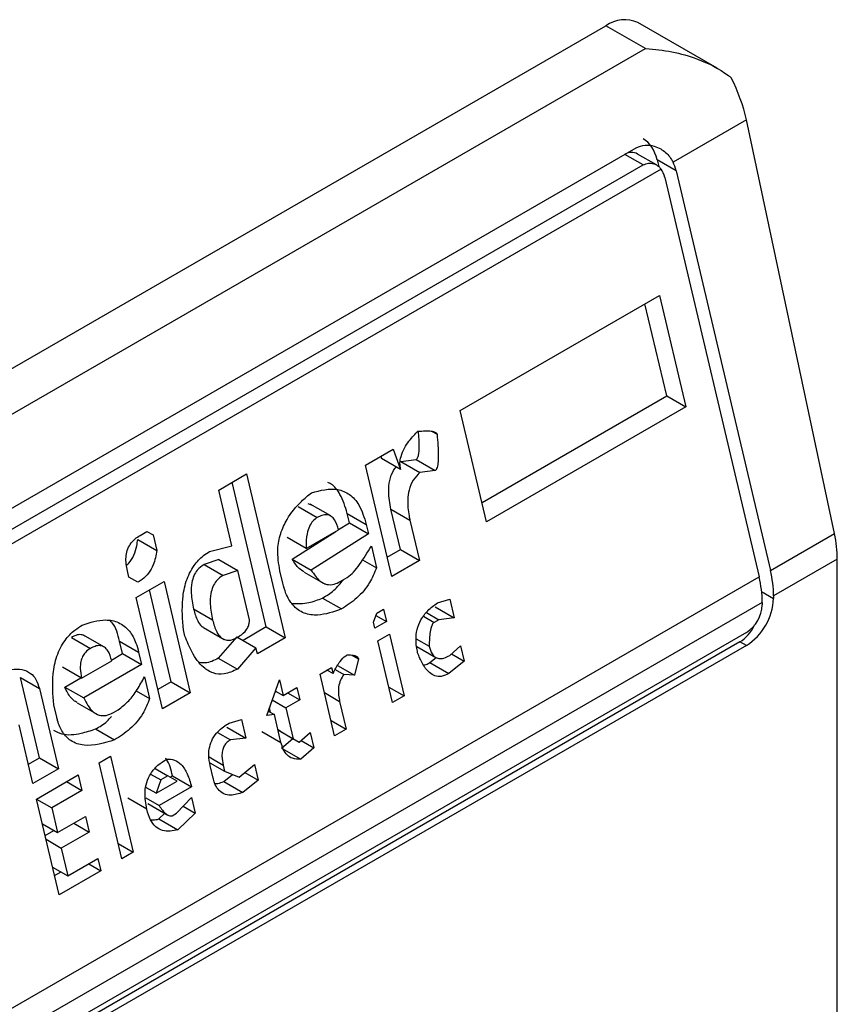
# Model space of a CAD drawing. Extents: x 0.4 to 10.6, y 0.4 to 8.1.
# Drawn here: x 4 to 4, y 6.2 to 6.2 of the extents above; entities that cross this region are included whole.
import ezdxf

# ---------------------------------------------------------------- set-up
doc = ezdxf.new("R2010")
doc.units = 0
doc.linetypes.add('SLD-SOLID', pattern=[0])
doc.layers.get('0').update_dxf_attribs({"linetype": 'CONTINUOUS'})

msp = doc.modelspace()

# ---------------------------------------------------------------- linework, layer by layer
at = {"color": 7, "linetype": 'SLD-SOLID'}
for p, q in [((4.02198535055294, 6.189907875236884), (4.020362074338045, 6.190844972649063)), ((3.996506918306574, 6.177387479934787), (4.019705959684086, 6.190780001454187)), ((4.020513286323559, 6.19031394170558), (4.019705959684086, 6.190780001454187)), ((3.997314244946048, 6.176921420186178), (4.020513286323559, 6.19031394170558)), ((4.022581903085869, 6.188851858466775), (4.021080323008195, 6.187985014739437)), ((4.024385534965012, 6.180377850207453), (4.022581903085869, 6.188851858466775)), ((3.999726945249773, 6.176385614836896), (4.020327693992539, 6.188278173945857)), ((4.020740240832378, 6.187927430100753), (4.020353830249602, 6.188150500182009)), ((4.020753443111089, 6.188032289723047), (4.020786038444431, 6.187894191503891)), ((4.021142669710606, 6.187807593989662), (4.020753443111089, 6.188032289723047)), ((4.020834392052445, 6.18784304182045), (3.999647981929896, 6.175612387593427)), ((3.999867856768315, 6.176036374381596), (4.020468605511545, 6.187928933490825)), ((4.021142669710606, 6.187807593989662), (4.023074896680524, 6.179621234830527)), ((4.020910679297063, 6.187673668774602), (4.022842906267195, 6.179487309615673)), ((4.016723213098089, 6.182900015358087), (4.020800398778734, 6.185253724552119)), ((4.020800398778734, 6.185253724552119), (4.021338966506632, 6.182971948695075)), ((4.020949739906539, 6.183196644428321), (4.020504522431013, 6.185082918772233)), ((4.017168430573832, 6.181013741014745), (4.020949739906804, 6.183196644428264)), ((4.020949739906804, 6.183196644428264), (4.021338966506632, 6.182971948695075)), ((4.021338966506632, 6.182971948695075), (4.017261780825841, 6.180618239501662)), ((4.017261780825841, 6.180618239501662), (4.016723213098089, 6.182900015358087)), ((4.016134325599182, 6.182473621854715), (4.016246593062451, 6.182408811228067)), ((4.014779438391332, 6.181777898104814), (4.015348348509303, 6.182106322925926)), ((4.015094733550066, 6.181959914126034), (4.015111252872485, 6.18191470860071)), ((4.015348348509303, 6.182106322925926), (4.015500479472411, 6.181690012867929)), ((4.015318006119462, 6.179496122247903), (4.014779438391332, 6.181777898104814)), ((4.015500479472411, 6.181690012867929), (4.015111252872485, 6.18191470860071)), ((4.015502958910639, 6.181852760747644), (4.015817332345767, 6.181890205622103)), ((4.015502958910639, 6.181852760747644), (4.015892183394393, 6.18162806307227)), ((4.015817332345767, 6.181890205622103), (4.016206558945702, 6.181665509888856)), ((4.011775385598395, 6.181268018371788), (4.012344295715297, 6.181596443190852)), ((4.012344295715297, 6.181596443190852), (4.013137187060477, 6.178237162203573)), ((4.016206558945702, 6.181665509888856), (4.015892183394393, 6.18162806307227)), ((4.012747960460382, 6.17846185793682), (4.012048419367712, 6.18142563741146)), ((4.01204466941071, 6.180127130661973), (4.011775385598395, 6.181268018371788)), ((4.013404523831665, 6.180929434897005), (4.013793750431793, 6.180704739163642)), ((4.013678327797026, 6.180957891916951), (4.013606904645158, 6.180984618021278)), ((4.014068820070348, 6.180735799094292), (4.013649707123493, 6.180977747848488)), ((4.014452370433244, 6.180598096987399), (4.014407489849231, 6.18078824472029)), ((4.014407489849231, 6.18078824472029), (4.014796716449647, 6.180563548987307)), ((4.015497689637601, 6.180049242802391), (4.015303206902064, 6.18087321718594)), ((4.015303206902064, 6.18087321718594), (4.015692433501648, 6.180648521452937)), ((4.014229187970276, 6.180455521727991), (4.014452370434407, 6.180598096987855)), ((4.014452370434407, 6.180598096987855), (4.014841597033953, 6.180373401254283)), ((4.014796716449647, 6.180563548987307), (4.014841597033953, 6.180373401254283)), ((4.015692433501648, 6.180648521452937), (4.015886916237696, 6.179824547069145)), ((4.010163475346262, 6.180337482390247), (4.010305702219962, 6.1804195882165)), ((4.010305687462933, 6.180419579697448), (4.010430441399298, 6.180347560783417)), ((4.010305702219962, 6.1804195882165), (4.010430441399298, 6.180347560783417)), ((4.010430441399298, 6.180347560783417), (4.010505242474968, 6.180030647458201)), ((4.013282101065885, 6.179850498892546), (4.014171604644657, 6.180418736598452)), ((4.013566607558364, 6.180069476493074), (4.01423033503976, 6.180452641198072)), ((4.014841597033953, 6.180373401254283), (4.013671327665753, 6.179625803159308)), ((4.023074896680524, 6.179621234830527), (4.024385534965012, 6.180377850207453)), ((4.010116016243204, 6.180255346437265), (4.010505242474968, 6.180030647458201)), ((4.011588067088443, 6.180007577580127), (4.01204466941071, 6.180127130661973)), ((4.013566607558364, 6.180069476493074), (4.013177380958397, 6.180294172226613)), ((4.014901437915247, 6.180119870505393), (4.015006159380397, 6.179676192025168)), ((4.015224655867267, 6.179891623761582), (4.015497689637868, 6.180049242802334)), ((4.015497689637868, 6.180049242802334), (4.015886916237696, 6.179824547069145)), ((4.011775124573935, 6.179844764899201), (4.011475709319733, 6.179743935065537)), ((4.011475709319733, 6.179743935065537), (4.011864935919506, 6.17951923933296)), ((4.011775124573928, 6.179844764899207), (4.012164351173304, 6.17962006916617)), ((4.013282101065885, 6.179850498892546), (4.013671327665753, 6.179625803159308)), ((4.014721367707105, 6.179840598758554), (4.015006159380397, 6.179676192025168)), ((4.015886916237696, 6.179824547069145), (4.015318006119462, 6.179496122247903)), ((4.024444411224621, 6.179853642639754), (4.023139417807029, 6.179100285975453)), ((4.024444411224621, 6.154671609727267), (4.024444411224621, 6.179853642639754)), ((4.009933804304845, 6.179484705984747), (4.009903883812329, 6.179611471576287)), ((4.012164351173304, 6.17962006916617), (4.011864935919506, 6.17951923933296)), ((4.01240371459574, 6.178605946612631), (4.012164351172375, 6.179620069166764)), ((4.013087459906771, 6.179360759444726), (4.013027619659799, 6.179614287503887)), ((4.013524008889893, 6.179587194808231), (4.013952680247121, 6.17933972810118)), ((4.001592584366322, 6.167219759904436), (4.022842906267195, 6.179487309615673)), ((4.010120912418621, 6.179376664456005), (4.009933804304845, 6.179484705984747)), ((4.010085934509212, 6.17906839598704), (4.010654844627194, 6.179396820808198)), ((4.010654844627194, 6.179396820808198), (4.011193412355576, 6.17711504495137)), ((4.014265101998896, 6.179392426532894), (4.014407330183483, 6.179474533116238)), ((4.010804185754553, 6.177339740684082), (4.010358968279088, 6.179226015027741)), ((4.022907427393718, 6.178966360760526), (4.001657105492845, 6.166698811049291)), ((4.010624502236964, 6.176786620130615), (4.010085934509212, 6.17906839598704)), ((4.013900739630372, 6.179055324024231), (4.014289966230391, 6.178830628290894)), ((4.016253546341065, 6.178955912920112), (4.016505552250639, 6.179029373672186)), ((4.016505552250639, 6.179029373672186), (4.016595313521433, 6.178649077767775)), ((4.022907427393718, 6.178966360760526), (4.022907427394182, 6.178912781966828)), ((4.023139417807029, 6.179100285975453), (4.023139417807494, 6.179046707182289)), ((4.011650226998747, 6.178603076279281), (4.011260999763835, 6.178827773773115)), ((4.014946107549551, 6.178561239638558), (4.015011005899548, 6.178742742735149)), ((4.015011005899548, 6.178742742735149), (4.01515323277289, 6.178824848560933)), ((4.01515323277289, 6.178824848560933), (4.015213073654228, 6.178571317814051)), ((4.016029000007033, 6.178757071451318), (4.016280938020775, 6.178611630732659)), ((4.016206086920984, 6.17887377350163), (4.016595313521433, 6.178649077767775)), ((4.014976027990241, 6.178434474265027), (4.014946107549551, 6.178561239638558)), ((4.015213073654228, 6.178571317814051), (4.014976027990241, 6.178434474265027)), ((4.014994771928511, 6.17869734071779), (4.015213073654228, 6.178571317814051)), ((4.016280938020775, 6.178611630732659), (4.016186120542341, 6.178556893766787)), ((4.016595313521433, 6.178649077767775), (4.016280938020775, 6.178611630732659)), ((4.022582640814897, 6.178350235112076), (4.001981892071667, 6.166457676002848)), ((4.01108131561154, 6.178274655908369), (4.011051395222104, 6.178401421064829)), ((4.0114658467494, 6.178447821368921), (4.011887173216011, 6.178204594776971)), ((4.012747960460754, 6.178461857935669), (4.012273883891466, 6.178188179357631)), ((4.012747960460648, 6.178461857936763), (4.013137187060477, 6.178237162203573)), ((4.015035868871858, 6.178180943516961), (4.015272914535846, 6.178317787065984)), ((4.015272914535846, 6.178317787065984), (4.015572118788788, 6.177050133982954)), ((4.022451406725716, 6.178158100972013), (4.001850657982949, 6.166265541863053)), ((4.008758428688256, 6.178247301261446), (4.009147655288106, 6.178022605527921)), ((4.009422726187548, 6.178053665771307), (4.009003613141478, 6.178295614582778)), ((4.009806275945985, 6.177915963730682), (4.009746435064447, 6.178169494478696)), ((4.009746435064447, 6.178169494478696), (4.010135661663558, 6.177944798745414)), ((4.012149129954945, 6.178260198270743), (4.01176732865671, 6.177823732084268)), ((4.012149129955109, 6.178260198272056), (4.012538356554369, 6.178035502539306)), ((4.013137187060477, 6.178237162203573), (4.012568276943636, 6.177908737383135)), ((4.015335073124801, 6.176913290433931), (4.015035868871858, 6.178180943516961)), ((4.015818207512992, 6.178221858143159), (4.016086245569827, 6.178067123066395)), ((4.022582640814897, 6.178082341144922), (4.022451406725716, 6.178158100972013)), ((4.022582640814897, 6.178082341144922), (4.001981892072131, 6.166189782035961)), ((4.00957864724464, 6.177784556478267), (4.009806275945324, 6.17791596373009)), ((4.009806275945324, 6.17791596373009), (4.010195502544844, 6.177691267996515)), ((4.010135661663558, 6.177944798745414), (4.010195502544844, 6.177691267996515)), ((4.012538356554369, 6.178035502539306), (4.012156555256898, 6.177599036350573)), ((4.012568276943636, 6.177908737383135), (4.012538356554369, 6.178035502539306)), ((4.015835060542383, 6.178060209401202), (4.016224606491944, 6.177835329311228)), ((4.016507869983761, 6.17787840767897), (4.016729955453476, 6.178078633804285)), ((4.016544859182727, 6.177911756119086), (4.016804756503523, 6.177761720589356)), ((4.016729955453476, 6.178078633804285), (4.016804756503523, 6.177761720589356)), ((4.008967922349871, 6.17741471501581), (4.00958424120717, 6.177770508319322)), ((4.01176732865671, 6.177823732084268), (4.012156555256898, 6.177599036350573)), ((4.014506192242709, 6.177884590370256), (4.01463910732796, 6.17780786012487)), ((4.01463910732796, 6.17780786012487), (4.014556721336032, 6.177472223549229)), ((4.016098626979603, 6.177731453120364), (4.016229834411971, 6.177837015627264)), ((4.016098626979603, 6.177731453120364), (4.016487855899471, 6.177506758726307)), ((4.016804756503523, 6.177761720589356), (4.016487855899471, 6.177506758726307)), ((4.008967922349871, 6.17741471501581), (4.008578695749951, 6.177639410749388)), ((4.010195502544844, 6.177691267996515), (4.009010273150259, 6.177007052630437)), ((4.013850641863129, 6.177496726528789), (4.014087687526189, 6.177633570077276)), ((4.014149846116071, 6.176229073445759), (4.013850641863129, 6.177496726528789)), ((4.014117607915383, 6.177506804922137), (4.013992853979703, 6.177578823836196)), ((4.014087687526189, 6.177633570077276), (4.014117607915383, 6.177506804922137)), ((4.014160525923383, 6.177591485587716), (4.014337164626038, 6.177489514235785)), ((4.014205643147059, 6.17767489667351), (4.014556721336032, 6.177472223549229)), ((4.008101865317047, 6.175779724301393), (4.007712899742376, 6.177427673504698)), ((4.007712899742376, 6.177427673504698), (4.008102126342544, 6.177202977772242)), ((4.008621046550451, 6.177231748363897), (4.008952956116938, 6.177423354838187)), ((4.010255343426925, 6.177437737248715), (4.010360064891808, 6.176994058767183)), ((4.010804185755852, 6.177339740683466), (4.010531151985195, 6.177182121642683)), ((4.010804185755748, 6.177339740684561), (4.011193412355576, 6.17711504495137)), ((4.012757702263264, 6.176649728936395), (4.013017294399754, 6.177375740344829)), ((4.013017294399754, 6.177375740344829), (4.013092095475383, 6.177058827020096)), ((4.014556721336032, 6.177472223549229), (4.014337164626038, 6.177489514235785)), ((4.008102126342544, 6.177202977772242), (4.00849109191807, 6.175555028568682)), ((4.008621046550451, 6.177231748363897), (4.009010273150259, 6.177007052630437)), ((4.010083993189296, 6.177153431568552), (4.010360064891808, 6.176994058767183)), ((4.011193412355576, 6.17711504495137), (4.010624502236964, 6.176786620130615)), ((4.012927731937986, 6.177125257530174), (4.01295237696311, 6.177139484800341)), ((4.01293616534536, 6.177148843568056), (4.013092095475383, 6.177058827020096)), ((4.013092095475383, 6.177058827020096), (4.013376550535153, 6.177223039430742)), ((4.013186883278084, 6.177113546853851), (4.013436391365122, 6.176969508901492)), ((4.013376550535153, 6.177223039430742), (4.013436391365122, 6.176969508901492)), ((4.01526028420492, 6.17723015225635), (4.015572118788788, 6.177050133982954)), ((4.008875323177151, 6.176907512410406), (4.009305295407946, 6.17665929472503)), ((4.012871262135764, 6.176967326241498), (4.013151936305666, 6.176805296491746)), ((4.013436391365122, 6.176969508901492), (4.013151936305666, 6.176805296491746)), ((4.014252249873291, 6.176936360847783), (4.014386891779131, 6.176365916994247)), ((4.015572118788788, 6.177050133982954), (4.015335073124801, 6.176913290433931)), ((4.008456324958166, 6.176615243233289), (4.008396484179926, 6.176868773543506)), ((4.00961900751163, 6.176710293276207), (4.009713825645919, 6.17676503062025)), ((4.012790146265985, 6.176740466338649), (4.012914890643145, 6.176668452942833)), ((4.012837498626491, 6.176713130402893), (4.012814783276336, 6.176809369622185)), ((4.013151936305666, 6.176805296491746), (4.013301538457748, 6.17617146984002)), ((4.01198672504561, 6.176492729416736), (4.012238730300713, 6.176566189790837)), ((4.012238730300713, 6.176566189790837), (4.012328491571582, 6.176185893886694)), ((4.012914890643145, 6.176668452942833), (4.012757702263264, 6.176649728936395)), ((4.013049532574842, 6.176098008980129), (4.012914890643145, 6.176668452942833)), ((4.014075057196483, 6.176545935266939), (4.014386891779131, 6.176365916994247)), ((4.007969591194691, 6.175253972608526), (4.007685347188167, 6.176458242896551)), ((4.009254644488401, 6.176373190389605), (4.009643871088437, 6.176148494656188)), ((4.011748256831903, 6.176301924879819), (4.012014116727014, 6.176148447229497)), ((4.011939264971084, 6.176410589620386), (4.012328491571582, 6.176185893886694)), ((4.012660305974772, 6.176322704711447), (4.013049532574271, 6.176098008978339)), ((4.012989703875884, 6.176351488113169), (4.013301538457748, 6.17617146984002)), ((4.013037049753519, 6.176324137275199), (4.012989707037057, 6.176351474720072)), ((4.013037049753505, 6.176324137275184), (4.01342627635285, 6.176099441542219)), ((4.01342627635285, 6.176099441542219), (4.013648361822562, 6.176299667667518)), ((4.013648361822562, 6.176299667667518), (4.01372316287263, 6.175982754452486)), ((4.014386891779131, 6.176365916994247), (4.014149846116071, 6.176229073445759)), ((4.012328491571582, 6.176185893886694), (4.012014116727014, 6.176148447229497)), ((4.013064442744078, 6.175979855844673), (4.013295462988713, 6.176174958489892)), ((4.013301538457748, 6.17617146984002), (4.01342627635285, 6.176099441542219)), ((4.013463265551714, 6.17613278998224), (4.01372316287263, 6.175982754452486)), ((4.013064442744078, 6.175979855844673), (4.013453671763103, 6.175755160368269)), ((4.01372316287263, 6.175982754452486), (4.013453671763103, 6.175755160368269)), ((4.007876240942688, 6.175649474122317), (4.008101865318242, 6.175779724301871)), ((4.008101865318242, 6.175779724301871), (4.00849109191807, 6.175555028568682)), ((4.009324438725024, 6.175676014372392), (4.009561484389011, 6.175812857921415)), ((4.009561484389011, 6.175812857921415), (4.010025251040426, 6.17384799539126)), ((4.00849109191807, 6.175555028568682), (4.007969591194691, 6.175253972608526)), ((4.009788205376437, 6.173711151842237), (4.009324438725024, 6.175676014372392)), ((4.010472787294272, 6.17556032759274), (4.010734070272258, 6.175409492140984)), ((4.011592308097222, 6.175680294575529), (4.011896752774411, 6.175504542404477)), ((4.011659707109302, 6.175367698855326), (4.011599866915376, 6.175621226693059)), ((4.011866832359511, 6.175631307668334), (4.011896752774411, 6.175504542404477)), ((4.011896752774411, 6.175504542404477), (4.012193639294122, 6.175387855314761)), ((4.012193639294122, 6.175387855314761), (4.012510542897915, 6.175642818783802)), ((4.012312449941914, 6.175483443924539), (4.012585343947566, 6.175325905568413)), ((4.012510542897915, 6.175642818783802), (4.012585343947566, 6.175325905568413)), ((4.008044392270518, 6.174937059283307), (4.008897756791902, 6.175429696135431)), ((4.008660672598173, 6.175292830343663), (4.008972557868066, 6.175112782809904)), ((4.008897756791902, 6.175429696135431), (4.008972557868066, 6.175112782809904)), ((4.010380653160492, 6.175449303088068), (4.010591842743731, 6.175327385936216)), ((4.010591842743731, 6.175327385936216), (4.01049449650473, 6.175055132157844)), ((4.01049449650473, 6.175055132157844), (4.010921178437902, 6.175301450394623)), ((4.010734070272258, 6.175409492140984), (4.010591842743731, 6.175327385936216)), ((4.010921178437902, 6.175301450394623), (4.010734070272258, 6.175409492140984)), ((4.010781477100108, 6.175382118047219), (4.010828838382635, 6.175409458927737)), ((4.010828838382635, 6.175409458927737), (4.011218064981943, 6.175184763194518)), ((4.011879213769086, 6.175295637720933), (4.012059408613533, 6.175440612804335)), ((4.011879213769086, 6.175295637720933), (4.012268442762281, 6.175070942912381)), ((4.012585343947566, 6.175325905568413), (4.012268442762281, 6.175070942912381)), ((4.008972557868066, 6.175112782809904), (4.008356239011088, 6.174756989507177)), ((4.01049449650473, 6.175055132157844), (4.010284137407491, 6.175176569879781)), ((4.011218064981943, 6.175184763194518), (4.010554336011319, 6.174801603501141)), ((4.008508158921932, 6.172972196753151), (4.008044392270518, 6.174937059283307)), ((4.008044404426547, 6.17493700778127), (4.008356239011088, 6.174756989507177)), ((4.010302331502086, 6.174728130328829), (4.00991310490191, 6.174952836281899)), ((4.010279414651809, 6.1749603109254), (4.010554336011319, 6.174801603501141)), ((4.010913592839635, 6.174648900225639), (4.011215536224082, 6.174967246382813)), ((4.011215536224082, 6.174967246382813), (4.011290337300384, 6.17465033305743)), ((4.008356239011088, 6.174756989507177), (4.00847592072211, 6.174249928230106)), ((4.010324393021058, 6.174844494269048), (4.010731707540364, 6.174609356602097)), ((4.01104776862304, 6.174790364974442), (4.011290337300384, 6.17465033305743)), ((4.00847592072211, 6.174249928230106), (4.009044830184653, 6.174578352672121)), ((4.009044830184653, 6.174578352672121), (4.009119631260858, 6.174261439346415)), ((4.010551758576041, 6.17452931415001), (4.010669141713919, 6.174645475085065)), ((4.010551758576041, 6.17452931415001), (4.010940985176004, 6.174304618416683)), ((4.010818774704752, 6.174594162881533), (4.010913592839635, 6.174648900225639)), ((4.011290337300384, 6.17465033305743), (4.010940985176004, 6.174304618416683)), ((4.008164086138242, 6.174429946503495), (4.00847592072211, 6.174249928230106)), ((4.008220325882386, 6.174191672868177), (4.00839857939259, 6.174294576429253)), ((4.008807745990868, 6.17444148688032), (4.009119631260858, 6.174261439346415)), ((4.008238887214173, 6.174113033178958), (4.008550721798764, 6.173933014904701)), ((4.009119631260858, 6.174261439346415), (4.008550721798764, 6.173933014904701)), ((4.008550721798764, 6.173933014904701), (4.00868536373008, 6.173362570941026)), ((4.009713416456556, 6.174028013664656), (4.010025251040426, 6.17384799539126)), ((4.00868536373008, 6.173362570941026), (4.009301682587476, 6.173718364244129)), ((4.009301682587476, 6.173718364244129), (4.009361523443316, 6.173464833605277)), ((4.010025251040426, 6.17384799539126), (4.009788205376437, 6.173711151842237)), ((4.008373529146196, 6.173542589214488), (4.00868536373008, 6.173362570941026)), ((4.009361523443316, 6.173464833605277), (4.008508158921932, 6.172972196753151)), ((4.00911201524867, 6.173608871620051), (4.009361523443316, 6.173464833605277)), ((4.008414808669941, 6.17336769826616), (4.008545645325006, 6.17344322865942))]:
    msp.add_line(p, q, dxfattribs=at)
at = {"color": 8, "linetype": 'SLD-SOLID'}
for p, q in [((4.020468605511545, 6.187928933490825), (4.020095665871192, 6.188144226962546)), ((4.022895004158123, 6.179187804179272), (4.023139417807494, 6.179046707182289)), ((4.015971967571951, 6.178680521644824), (4.016186120542341, 6.178556893766787)), ((4.013940415290767, 6.177116379119951), (4.014252249873291, 6.176936360847783)), ((4.01157717884885, 6.175798521081285), (4.011866832359511, 6.175631307668334))]:
    msp.add_line(p, q, dxfattribs=at)
at = {"color": 7, "linetype": 'SLD-SOLID'}
for centre, radius, start, end in [((4.020090369204888, 6.190243411783432), 0.0006600751127289507, 65.69288095383367, 125.617577475434), ((4.020857786387957, 6.179082168867309), 0.002281703346648416, 0.4549429016917054, 13.66566755114958), ((4.020625795898023, 6.178948243642895), 0.00228170342334363, 0.4549431246253892, 13.66566732993116), ((4.021930586230181, 6.179101715728173), 0.001210082527114989, 302.6054784021825, 357.3945214797509), ((4.022202275641463, 6.178944870285433), 0.0007058814734465821, 302.605478343966, 357.3945214630411)]:
    msp.add_arc(centre, radius, start, end, dxfattribs=at)
for centre, major_axis, ratio, start_param, end_param in [((4.021370616050366, 6.189201503818611), (-0.0008645624222944903, 0.001772344200261955), 0.5250158479882422, 4.26937792165505, 4.745345553001553), ((4.020196666117596, 6.187710869207368), (0.0001200095189579642, 0.0008063301966432235), 0.7086088122332298, 5.225082953648824, 6.010562382090268), ((4.020196666117596, 6.187710869207368), (7.000555272540511e-05, 0.0004703592813752878), 0.7086088122341067, 6.010562382089941, 6.795879281424385), ((4.020585892717632, 6.18748617347395), (7.00055527254051e-05, 0.0004703592813761759), 0.7086088122306752, 5.22508295320275, 5.672402955756096), ((4.020585892717632, 6.18748617347395), (0.0001200095189579642, 0.0008063301966449998), 0.7086088122304648, 5.225082953796424, 5.480161369775225), ((4.023174247929464, 6.180727495559472), (-0.0008645624222944903, 0.001772344200261955), 0.5250158479884496, 3.963711770660593, 4.269377921554629), ((4.022275712652424, 6.178902472522781), (0.0001200095189588524, 0.0008063301966441115), 0.7086088122311146, 3.654286627835473, 4.301741969167388)]:
    msp.add_ellipse(centre, major_axis=major_axis, ratio=ratio, start_param=start_param, end_param=end_param, dxfattribs=at)
for points, knots in [([(4.020513286323559, 6.19031394170558), (4.020516657503463, 6.190313742245759), (4.020877516426209, 6.190292391603421), (4.021485819964937, 6.190174446868287), (4.022047871445834, 6.189889798632363), (4.022252611952003, 6.189728905514127), (4.022272131703279, 6.189713566128147)], [0, 0, 0, 0, 0.005366969343015811, 0.574492857284797, 0.9594325825061821, 1, 1, 1, 1]), ([(4.020327693992539, 6.188278173945857), (4.020386658664214, 6.188302295579595), (4.020504319449631, 6.188350428983726), (4.020682395800458, 6.188324565363901), (4.020860134318617, 6.18824759059319), (4.020996776839405, 6.188132641743167), (4.021059401890573, 6.188021982585526), (4.021080323008195, 6.187985014739437)], [0, 0, 0, 0, 0.2158628289905924, 0.4307424985138205, 0.5898289886378746, 0.8629743878276062, 1, 1, 1, 1]), ([(4.020468605511545, 6.187928933490825), (4.02050444914142, 6.187944155586781), (4.020576062920902, 6.187974568573045), (4.020690332952601, 6.187957751794961), (4.020778209220599, 6.187909057455877), (4.020819574203544, 6.187860453006016), (4.020834392052445, 6.18784304182045)], [0, 0, 0, 0, 0.2749952387973281, 0.5494267310193142, 0.8385947208642853, 0.9999999999999999, 0.9999999999999999, 0.9999999999999999, 0.9999999999999999]), ([(4.015500479472411, 6.181690012867929), (4.015493664952611, 6.181732984375925), (4.015480028989908, 6.181818971048138), (4.015507375838082, 6.181974891005686), (4.015598046640656, 6.182179054615896), (4.015727734871826, 6.18234262008804), (4.015827682840925, 6.182443344039337), (4.015854889037447, 6.182470761461002)], [0, 0, 0, 0, 0.1450076556270343, 0.2901626294715957, 0.4907666114577212, 0.8613848408416098, 1, 1, 1, 1]), ([(4.015817332345767, 6.181890205622103), (4.015822801665348, 6.181894300283392), (4.015835077967534, 6.18190349106089), (4.015852497736991, 6.181933988354197), (4.015877131072238, 6.1820169273787), (4.01588793435738, 6.182204165747611), (4.015874476585012, 6.182365937384652), (4.015865699036278, 6.18247144952952)], [0, 0, 0, 0, 0.03909139679284904, 0.08774360187689134, 0.1738752740797045, 0.4611775379401571, 1, 1, 1, 1]), ([(4.015854889037447, 6.182470761461002), (4.015904960038783, 6.182474897949483), (4.01599668476554, 6.182482475554596), (4.016109087831643, 6.182479962371127), (4.016180351337579, 6.182466248120895), (4.016217617825972, 6.182448798525169), (4.016238485816362, 6.182431856079808), (4.016244573677902, 6.182414551329824), (4.016246593062451, 6.182408811228067)], [0, 0, 0, 0, 0.3621818833684316, 0.6634785285136223, 0.8203555993444803, 0.8918731175050081, 0.9641335870868142, 1, 1, 1, 1]), ([(4.016246593062451, 6.182408811228067), (4.016259802924483, 6.182259214831411), (4.016277062052967, 6.182063762114015), (4.016269102497242, 6.181843636004494), (4.016256328483832, 6.181759415488815), (4.016243641884283, 6.181713753740365), (4.016226872946392, 6.181683216812709), (4.016214873985, 6.181670667247904), (4.016208005324206, 6.181666406997456), (4.016206558945702, 6.181665509888856)], [0, 0, 0, 0, 0.5989193864744933, 0.782508297037495, 0.8545822795041282, 0.9270682362241645, 0.9622967449157267, 0.992060580751365, 1, 1, 1, 1]), ([(4.015303206902064, 6.18087321718594), (4.015279731912391, 6.180994491545383), (4.015242926536541, 6.181184632135106), (4.015270599773138, 6.181463500018961), (4.015330386965539, 6.181641406040689), (4.015392034028729, 6.181718586964474), (4.015410637164302, 6.181741877728292)], [0, 0, 0, 0, 0.4187222514074351, 0.6564957026263921, 0.8963412580706717, 1, 1, 1, 1]), ([(4.015892183394393, 6.18162806307227), (4.015845397982188, 6.181578711885178), (4.015751439604776, 6.181479600704065), (4.015668308658334, 6.181275360226843), (4.015634238210172, 6.181019672545756), (4.015655986725312, 6.180812442084293), (4.015685899507582, 6.180677908316202), (4.015692433501648, 6.180648521452937)], [0, 0, 0, 0, 0.206629785636268, 0.4149712157871374, 0.5921370149520956, 0.9109085106139296, 1, 1, 1, 1]), ([(4.014407489849231, 6.18078824472029), (4.014365141185071, 6.180924135364759), (4.014291284689078, 6.181161130014725), (4.014133669689953, 6.181369756732892), (4.014032151931069, 6.181411236932221), (4.014009786754051, 6.181420375353035)], [0, 0, 0, 0, 0.5117089567138615, 0.8924255643610868, 0.9999999999999999, 0.9999999999999999, 0.9999999999999999, 0.9999999999999999]), ([(4.013027619659799, 6.179614287503887), (4.013003305348279, 6.17975955041025), (4.012961845610858, 6.18000724658499), (4.013032380851692, 6.180381824259417), (4.013193572557141, 6.1807301804606), (4.013422733556301, 6.181004170671215), (4.013604997490722, 6.181154741198957), (4.013674066336901, 6.181211799841155)], [0, 0, 0, 0, 0.2383138406451716, 0.4063626991498344, 0.5741356630707924, 0.8386188772111111, 0.9999999999999999, 0.9999999999999999, 0.9999999999999999, 0.9999999999999999]), ([(4.013674066336901, 6.181211799841155), (4.013856742776309, 6.181259757074079), (4.014129374854593, 6.181331329960672), (4.014462329177531, 6.181192755332632), (4.014679853688662, 6.180951140616003), (4.014754232250819, 6.180704453751821), (4.014796716449647, 6.180563548987307)], [0, 0, 0, 0, 0.3781346666799272, 0.5643400998122586, 0.7511559610238314, 1, 1, 1, 1]), ([(4.01423033503976, 6.180452641198072), (4.014208480321065, 6.180526631263173), (4.014175742962242, 6.180637464962038), (4.014083707067861, 6.180735220389254), (4.013991706517801, 6.180768841610516), (4.013890777135195, 6.180754841967216), (4.0138247617393, 6.180720752831983), (4.013793750431793, 6.180704739163642)], [0, 0, 0, 0, 0.3222030592781553, 0.4826452956401974, 0.6438015541267837, 0.8326726759941284, 1, 1, 1, 1]), ([(4.013793750431793, 6.180704739163642), (4.013762419807984, 6.180682905959786), (4.013699603318049, 6.180639131369195), (4.013624856583013, 6.180520274217742), (4.013570846079486, 6.180339354024381), (4.013562909438222, 6.180183029661784), (4.013566164981273, 6.180083066108668), (4.013566607558364, 6.180069476493074)], [0, 0, 0, 0, 0.183522385616686, 0.3679541192325346, 0.5822540821350553, 0.9432092371358407, 1, 1, 1, 1]), ([(4.009903883812329, 6.179611471576287), (4.009886989574661, 6.179704463912165), (4.009862165890095, 6.179841102951966), (4.009897729330601, 6.180033900648667), (4.009962232063427, 6.180167083498581), (4.010056342146032, 6.180269339255513), (4.010129492680936, 6.180315867378869), (4.010163475346262, 6.180337482390247)], [0, 0, 0, 0, 0.333156487081542, 0.4895261751195235, 0.6465518693919444, 0.835802847535665, 1, 1, 1, 1]), ([(4.009892288423627, 6.179734442605239), (4.009906247141235, 6.179745135517603), (4.009966416012094, 6.179791227177402), (4.010040846368052, 6.179932268721372), (4.010095370803167, 6.180102409688716), (4.010110238516582, 6.180212546345721), (4.010116016243204, 6.180255346437265)], [0, 0, 0, 0, 0.1029883019697643, 0.443929737318331, 0.7839061144990414, 1, 1, 1, 1]), ([(4.014407330183484, 6.179474533116238), (4.014451502280651, 6.179509743687639), (4.014543478357615, 6.179583059885711), (4.014707237020273, 6.179806819799874), (4.014822135334147, 6.17999203520903), (4.014901437915247, 6.180119870505393)], [0, 0, 0, 0, 0.2225552254888196, 0.463409207643108, 1, 1, 1, 1]), ([(4.010505242474968, 6.180030647458201), (4.010488446523949, 6.179929136426129), (4.010460353241758, 6.179759346810399), (4.010343689079566, 6.179556064456934), (4.010228762509743, 6.179443898974865), (4.010151037643348, 6.179395444736755), (4.010120912418621, 6.179376664456005)], [0, 0, 0, 0, 0.3613704452442609, 0.6044362645268884, 0.84668424690836, 1, 1, 1, 1]), ([(4.011051395222104, 6.178401421064829), (4.011035083770467, 6.178612734929757), (4.011009644202968, 6.178942302981079), (4.011096505442096, 6.179404797147214), (4.011249108438774, 6.179719293888768), (4.011430977016584, 6.179908334173109), (4.011546047915073, 6.17998103149815), (4.011588067088443, 6.180007577580127)], [0, 0, 0, 0, 0.3471125179116931, 0.5413615247505247, 0.7375286620596235, 0.9041562306513178, 0.9999999999999999, 0.9999999999999999, 0.9999999999999999, 0.9999999999999999]), ([(4.011475709319733, 6.179743935065537), (4.011426142589347, 6.179709431738759), (4.011343536378924, 6.179651929679413), (4.011260493455453, 6.179511810706376), (4.011213397672474, 6.179348135354555), (4.011203977947213, 6.179109417906943), (4.011239383087932, 6.178934543608269), (4.011260999763835, 6.178827773773115)], [0, 0, 0, 0, 0.1995989656033775, 0.3326447805752049, 0.4654956801427119, 0.6736573724471223, 1, 1, 1, 1]), ([(4.013525935709757, 6.179590295443026), (4.01349027363039, 6.179611248064792), (4.013392034490088, 6.179668966728031), (4.013324878538131, 6.179779860802396), (4.013282101065885, 6.179850498892546)], [0, 0, 0, 0, 0.3630129422622512, 1, 1, 1, 1]), ([(4.011864935919506, 6.17951923933296), (4.011815369189382, 6.179484736005792), (4.011732762979418, 6.179427233945816), (4.011649720054582, 6.179287114973246), (4.011602624276732, 6.179123439619957), (4.011593204489777, 6.178884721549014), (4.011628610032006, 6.178709846685188), (4.011650226998747, 6.178603076279281)], [0, 0, 0, 0, 0.1995986121729724, 0.3326441914568474, 0.4654948556815187, 0.6736561792260627, 1, 1, 1, 1]), ([(4.013671327665753, 6.179625803159308), (4.013726726941946, 6.179540612568846), (4.01381342970839, 6.179407284836509), (4.013987380346924, 6.179323389344316), (4.014133140602538, 6.179326971311841), (4.014223796940274, 6.179371938482469), (4.014265101998896, 6.179392426532894)], [0, 0, 0, 0, 0.3836512339762664, 0.600434258736281, 0.8179488960345488, 1, 1, 1, 1]), ([(4.015006159380397, 6.179676192025168), (4.014963412508529, 6.179570902348432), (4.01486476198687, 6.179327916579387), (4.014606641164135, 6.179036037408913), (4.014396261211712, 6.17889957583311), (4.014289966230391, 6.178830628290894)], [0, 0, 0, 0, 0.2744738253681825, 0.6334261402163593, 1, 1, 1, 1]), ([(4.014289966230391, 6.178830628290894), (4.014125884028572, 6.17877265173439), (4.013868462061067, 6.178681694646548), (4.013518988848733, 6.178724141832134), (4.013289865921248, 6.178885111904312), (4.01315339062031, 6.179121585836918), (4.013107200269841, 6.179289148300216), (4.013087459906771, 6.179360759444726)], [0, 0, 0, 0, 0.3338267735421799, 0.5237273994252809, 0.7154871278104465, 0.8784077769918823, 0.9999999999999999, 0.9999999999999999, 0.9999999999999999, 0.9999999999999999]), ([(4.013900739630372, 6.179055324024231), (4.013981402979542, 6.179102592359456), (4.014138557089722, 6.179194683913284), (4.014267444309842, 6.179352957718993), (4.014330176881965, 6.179429993463287)], [0, 0, 0, 0, 0.5132754662149515, 1, 1, 1, 1]), ([(4.013274984967757, 6.178942883520057), (4.01339085560422, 6.178940327980905), (4.013599855452599, 6.178935718467128), (4.01380799414496, 6.179018456431081), (4.013900739630372, 6.179055324024231)], [0, 0, 0, 0, 0.5544053613493657, 1, 1, 1, 1]), ([(4.015849200541001, 6.177930276826114), (4.015832871640387, 6.178019019085528), (4.015804484750313, 6.178173292592505), (4.015831094220902, 6.178412548221458), (4.015914313205212, 6.178624603244071), (4.016060801180521, 6.178815016245545), (4.016186319618883, 6.178906770199379), (4.016253546341065, 6.178955912920112)], [0, 0, 0, 0, 0.2269096839378583, 0.3944699283042683, 0.5627059692548885, 0.7657886387042839, 1, 1, 1, 1]), ([(4.011260999763835, 6.178827773773115), (4.01128528149043, 6.178744438019251), (4.011323264829805, 6.178614077840426), (4.011402553457949, 6.178486731203773), (4.011454085878881, 6.178462101312393), (4.011469721747046, 6.178454628158065)], [0, 0, 0, 0, 0.5524663148272371, 0.864210188971913, 1, 1, 1, 1]), ([(4.008980564785231, 6.178502298541359), (4.009140524762782, 6.178553397069576), (4.009392277258168, 6.178633818323606), (4.009730132991418, 6.178573202777098), (4.009949215233826, 6.178401287971362), (4.010075022676803, 6.178168186808656), (4.010118400179729, 6.178008388354143), (4.010135661663558, 6.177944798745414)], [0, 0, 0, 0, 0.3346436891932329, 0.5266778922425801, 0.7203634963574813, 0.8887224791583272, 0.9999999999999999, 0.9999999999999999, 0.9999999999999999, 0.9999999999999999]), ([(4.009746435064447, 6.178169494478696), (4.009710116062381, 6.17831274579838), (4.00966853106018, 6.17847676755299), (4.009569748050192, 6.178573022466586), (4.009557238940741, 6.178585211437639)], [0, 0, 0, 0, 0.8733678043230402, 1, 1, 1, 1]), ([(4.011650226998747, 6.178603076279281), (4.011673943964315, 6.1785183196487), (4.011711043949264, 6.178385736510689), (4.011808972792982, 6.178246800045326), (4.01191096407879, 6.178188508384958), (4.012035347047886, 6.178187973379975), (4.012116518988305, 6.178228065151969), (4.012164137904739, 6.178251584692469)], [0, 0, 0, 0, 0.3022325787012096, 0.4727765063152856, 0.6449767308409734, 0.7917282339381276, 1, 1, 1, 1]), ([(4.012164137904739, 6.178251584692469), (4.012216727568023, 6.178285375362019), (4.012296703799902, 6.178336762844928), (4.012373406012811, 6.178447631127429), (4.01240148980735, 6.178533698264668), (4.012403011523867, 6.178583114876585), (4.01240371459574, 6.178605946612631)], [0, 0, 0, 0, 0.4567595975758945, 0.6946215131842435, 0.8589073444263639, 1, 1, 1, 1]), ([(4.016186120542341, 6.178556893766787), (4.016178946252696, 6.178551472679901), (4.016162411865013, 6.178538978850313), (4.016138028083298, 6.178495905689353), (4.016099317480948, 6.178367161181935), (4.016090203279416, 6.178216772690136), (4.016086995315399, 6.17809547258021), (4.016086245569827, 6.178067123066395)], [0, 0, 0, 0, 0.06048964806318734, 0.1394088253088143, 0.2882637791907387, 0.8336573986823531, 1, 1, 1, 1]), ([(4.008396484179926, 6.176868773543506), (4.008380107637414, 6.177078407088068), (4.008354366229908, 6.177407918796287), (4.008448067585114, 6.177871278518535), (4.008608528256842, 6.178188170053254), (4.008802039967541, 6.17838915675818), (4.008929435597128, 6.178469894937259), (4.008980564785231, 6.178502298541359)], [0, 0, 0, 0, 0.334119448999259, 0.525184414638795, 0.7178175693314052, 0.886748402407172, 1, 1, 1, 1]), ([(4.009032233867846, 6.178275758504723), (4.009008724872454, 6.178286952163386), (4.008952581978559, 6.178313684245303), (4.008855187756341, 6.178296676424527), (4.008789354565903, 6.178263082420592), (4.008758428688256, 6.178247301261446)], [0, 0, 0, 0, 0.2763986860712387, 0.6600801882651961, 1, 1, 1, 1]), ([(4.012156555256898, 6.177599036350573), (4.012066468079101, 6.177556437908322), (4.011901431134365, 6.177478398869567), (4.011656575376776, 6.177502441812617), (4.01142175786739, 6.177648058890358), (4.011226718327711, 6.177919581008823), (4.011127208957816, 6.178162583893842), (4.01108131561154, 6.178274655908369)], [0, 0, 0, 0, 0.197227715491082, 0.3613151213873432, 0.5251673900800383, 0.7810089902748584, 1, 1, 1, 1]), ([(4.009147655288106, 6.178022605527921), (4.009111727772223, 6.177998375657788), (4.009050495587775, 6.17795708007025), (4.008983157134319, 6.177858315773352), (4.008944633662219, 6.17774386959563), (4.008933880898345, 6.177588573231311), (4.008955143904301, 6.177479977736524), (4.008967922349871, 6.17741471501581)], [0, 0, 0, 0, 0.2130230696809659, 0.3630606674036815, 0.513465217333418, 0.7076068054122169, 1, 1, 1, 1]), ([(4.009584241207171, 6.177770508319322), (4.009562386612755, 6.17784449792561), (4.00952964934323, 6.177955331265133), (4.009437613706068, 6.178053086750075), (4.009345612939628, 6.178086708281268), (4.009244682924485, 6.178072708778431), (4.009178667004877, 6.178038619396466), (4.009147655288106, 6.178022605527921)], [0, 0, 0, 0, 0.3222005653084022, 0.4826429878639882, 0.6437994301106346, 0.8326707973945836, 1, 1, 1, 1]), ([(4.016487855899471, 6.177506758726307), (4.016436734316863, 6.177482602828879), (4.016342230624791, 6.177437948078856), (4.016201551218783, 6.177451831635969), (4.016063434047656, 6.177536796516051), (4.015942561756111, 6.177703080697843), (4.015879781423725, 6.177855857720217), (4.015849200541001, 6.177930276826114)], [0, 0, 0, 0, 0.1864051445190355, 0.3445897697106047, 0.5024706674406432, 0.7576488433198738, 1, 1, 1, 1]), ([(4.016086245569827, 6.178067123066395), (4.016103056561219, 6.178010586566307), (4.016129522619102, 6.17792157942515), (4.016204918864998, 6.177839810205352), (4.016288524416757, 6.177807728861291), (4.016393860868667, 6.177819582219381), (4.016467833155183, 6.177857749814555), (4.016507869983761, 6.17787840767897)], [0, 0, 0, 0, 0.2656882367683175, 0.4182811167479387, 0.5712942654524337, 0.7679669128315826, 1, 1, 1, 1]), ([(4.01176732865671, 6.177823732084268), (4.011676592265067, 6.177775739091809), (4.011550450292199, 6.177709019106111), (4.011426100814575, 6.177728042210779), (4.011391198351657, 6.177733381623681)], [0, 0, 0, 0, 0.7193195855471843, 1, 1, 1, 1]), ([(4.014117607915383, 6.177506804922137), (4.014141876925664, 6.17755813449697), (4.014183728739707, 6.177646652149567), (4.014268807401808, 6.177774292423663), (4.014343135554234, 6.177850866505463), (4.014395692548197, 6.177883079707276), (4.014404590424459, 6.177888533388359)], [0, 0, 0, 0, 0.331553046752272, 0.5717619423995085, 0.9274994827534696, 1, 1, 1, 1]), ([(4.014404590424459, 6.177888533388359), (4.014448876761981, 6.177889905945689), (4.014512847017582, 6.177891888562636), (4.01458386361976, 6.17787188991332), (4.014616295961129, 6.177850000114183), (4.014632569534579, 6.177829283748062), (4.014637361725601, 6.177813580270032), (4.01463910732796, 6.17780786012487)], [0, 0, 0, 0, 0.5070170639577561, 0.7323705907969152, 0.8484052842603591, 0.9447801450051513, 1, 1, 1, 1]), ([(4.015968795899367, 6.177686154415222), (4.015987533363353, 6.177688234064397), (4.016031679587632, 6.177693133802109), (4.01607417078505, 6.177717454894671), (4.016098626979603, 6.177731453120364)], [0, 0, 0, 0, 0.4244409186114997, 1, 1, 1, 1]), ([(4.007321245138514, 6.177544393698836), (4.007464702244716, 6.177578954356133), (4.007674714137856, 6.177629548915433), (4.007916414030321, 6.177533450304012), (4.008043031119403, 6.177393489977743), (4.008081923474041, 6.177268108130187), (4.008102126342544, 6.177202977772242)], [0, 0, 0, 0, 0.4518085136943302, 0.6614183417586065, 0.8241217127911086, 1, 1, 1, 1]), ([(4.009713825645919, 6.17676503062025), (4.009789710030502, 6.1768220238846), (4.009935294727833, 6.176931365841919), (4.010108248288095, 6.177178419853206), (4.010205950375807, 6.177350661105517), (4.010255343426925, 6.177437737248715)], [0, 0, 0, 0, 0.3499410886329711, 0.6713643096910022, 1, 1, 1, 1]), ([(4.014337164626038, 6.177489514235786), (4.014312164067144, 6.177451689696181), (4.014262057666781, 6.177375881329932), (4.014223669285124, 6.177222585439769), (4.014224461895482, 6.177072208343994), (4.014243819712134, 6.17697757350074), (4.014252249873291, 6.176936360847785)], [0, 0, 0, 0, 0.2394081033502912, 0.4798244042446202, 0.7734680423475115, 1, 1, 1, 1]), ([(4.008878760647237, 6.176913368722132), (4.008853849878606, 6.176926530290071), (4.008765450979354, 6.176973235718377), (4.008685228180092, 6.177098690756091), (4.00863501472401, 6.177202790361902), (4.008621046550451, 6.177231748363897)], [0, 0, 0, 0, 0.2207112104221435, 0.7832206361602283, 1, 1, 1, 1]), ([(4.009010273150259, 6.177007052630437), (4.009065494778475, 6.176902615299205), (4.009147244560506, 6.176748006872401), (4.009321742036032, 6.176646214983773), (4.00947110931757, 6.17663869258929), (4.009568797751697, 6.176685985654847), (4.00961900751163, 6.176710293276207)], [0, 0, 0, 0, 0.404427386171781, 0.5987119854057107, 0.793746567267473, 0.9999999999999999, 0.9999999999999999, 0.9999999999999999, 0.9999999999999999]), ([(4.010360064891808, 6.176994058767183), (4.010317317969519, 6.176888769155367), (4.010218667246701, 6.17664578332727), (4.00996054632945, 6.176353903879096), (4.0097501661492, 6.176217442218241), (4.009643871088437, 6.176148494656188)], [0, 0, 0, 0, 0.2744735915371792, 0.6334261450833123, 1, 1, 1, 1]), ([(4.009643871088437, 6.176148494656188), (4.009432864997587, 6.176083051185128), (4.009122576246719, 6.175986815229066), (4.008755491471652, 6.176101996786677), (4.008570969180764, 6.176293762898294), (4.008490896111587, 6.176478722668816), (4.008462348498147, 6.176591456434267), (4.008456324958166, 6.176615243233289)], [0, 0, 0, 0, 0.4405937942554923, 0.6479021411629221, 0.8033743454704926, 0.9585120313498401, 0.9999999999999999, 0.9999999999999999, 0.9999999999999999, 0.9999999999999999]), ([(4.009254644488401, 6.176373190389605), (4.009336203223853, 6.176418362313626), (4.00945297986445, 6.176483039941439), (4.009548982817603, 6.176596355755639), (4.009577935721888, 6.176630529932731)], [0, 0, 0, 0, 0.6984165243522656, 1, 1, 1, 1]), ([(4.011599866915376, 6.175621226693059), (4.011586594797947, 6.175692441733821), (4.011563403403748, 6.175816881265951), (4.011582698799964, 6.176010532454344), (4.011648086853909, 6.17618256378119), (4.011783391721089, 6.176360818053301), (4.011908750912633, 6.176442144131623), (4.01198672504561, 6.176492729416736)], [0, 0, 0, 0, 0.2069406270136186, 0.3616033148166602, 0.5170075347910565, 0.6995759286153735, 0.9999999999999999, 0.9999999999999999, 0.9999999999999999, 0.9999999999999999]), ([(4.008389745848858, 6.176344813222762), (4.008446195385603, 6.176317909366972), (4.008621592211913, 6.176234315219115), (4.008925303210476, 6.17626509878817), (4.00915531102092, 6.17634058860448), (4.009254644488401, 6.176373190389605)], [0, 0, 0, 0, 0.2123633199695927, 0.65984336622333, 1, 1, 1, 1]), ([(4.012014116727014, 6.176148447229497), (4.011984601033693, 6.176128637608267), (4.011934215130839, 6.176094820830188), (4.011878384048002, 6.176014051848806), (4.011846089709393, 6.175919576830355), (4.01183635569052, 6.17578548281839), (4.011855151334179, 6.175690399553801), (4.011866832359511, 6.175631307668334)], [0, 0, 0, 0, 0.2061202653632584, 0.3518655500994216, 0.4979910092109189, 0.6880138906080546, 0.9999999999999999, 0.9999999999999999, 0.9999999999999999, 0.9999999999999999]), ([(4.013453671763103, 6.175755160368269), (4.013395328583148, 6.175754324753359), (4.013295104099583, 6.175752889297272), (4.013171802411732, 6.175832306536749), (4.013091841436093, 6.175949545849824), (4.013063581530393, 6.176048710748671), (4.013049532573895, 6.176098008979347)], [0, 0, 0, 0, 0.3178561842577314, 0.5460273495442014, 0.7743148160071177, 1, 1, 1, 1]), ([(4.010302332772078, 6.174728135167701), (4.010281515876028, 6.174844354727646), (4.010249505076755, 6.175023069219758), (4.010294078170141, 6.17528205020172), (4.010384808039347, 6.175476810469271), (4.010528843819722, 6.175639943128321), (4.01064663404559, 6.175715340096438), (4.010706678591556, 6.17575377432716)], [0, 0, 0, 0, 0.2905551469585967, 0.4467958366417699, 0.6035757976008093, 0.797919470243187, 1, 1, 1, 1]), ([(4.010828838382635, 6.175409458927737), (4.010799560297314, 6.175535416948504), (4.010767918856961, 6.175671542421101), (4.010693470998737, 6.175762006880286), (4.010687910356795, 6.175768763830425)], [0, 0, 0, 0, 0.9253082348553164, 1, 1, 1, 1]), ([(4.010706678591556, 6.17575377432716), (4.010761487719404, 6.175752904158265), (4.010871299708007, 6.175751160744702), (4.011023030959356, 6.175643525534391), (4.011144716151684, 6.175449883187528), (4.011192581978288, 6.175276871735677), (4.011218064981943, 6.175184763194518)], [0, 0, 0, 0, 0.2158225674198548, 0.4324079992584166, 0.6978230596793566, 0.9999999999999999, 0.9999999999999999, 0.9999999999999999, 0.9999999999999999]), ([(4.012268442762281, 6.175070942912381), (4.012184276934673, 6.175044216424066), (4.012051828042316, 6.175002157860933), (4.011874101453171, 6.175034047406467), (4.011758906040765, 6.175124619030762), (4.011692200988842, 6.175248072774528), (4.011669076917127, 6.175333203949826), (4.011659707110209, 6.175367698855615)], [0, 0, 0, 0, 0.3335115053426986, 0.5248356812523421, 0.7178068051913115, 0.8856561343641369, 1, 1, 1, 1]), ([(4.011696791965608, 6.175254764689647), (4.011717392560939, 6.17525484330549), (4.011778228056733, 6.175255075465468), (4.011839012580259, 6.175279490378371), (4.011879213769086, 6.175295637720933)], [0, 0, 0, 0, 0.33862788593027, 1, 1, 1, 1]), ([(4.010940985176004, 6.174304618416683), (4.01083268907977, 6.174285444567064), (4.010670432077823, 6.174256716926245), (4.010479292069338, 6.174359876234943), (4.010364567843439, 6.174512323069418), (4.010324313709607, 6.174651912032616), (4.010302332772072, 6.174728135167697)], [0, 0, 0, 0, 0.3849637089055923, 0.5767803220777038, 0.7688991311292092, 1, 1, 1, 1]), ([(4.010554336011319, 6.174801603501141), (4.010598639332524, 6.17473815541861), (4.010656217139581, 6.174655696556501), (4.010745643724285, 6.174598387574161), (4.010787919231155, 6.174587436980891), (4.010810907236515, 6.174592447924558), (4.010818774704752, 6.174594162881533)], [0, 0, 0, 0, 0.6125024033970508, 0.7960248632967486, 0.9301910764405276, 1, 1, 1, 1]), ([(4.010376663045399, 6.174514358290116), (4.010413140607029, 6.174511916563726), (4.01047118720672, 6.174508031054171), (4.010529930616351, 6.174523548248773), (4.010551758576041, 6.17452931415001)], [0, 0, 0, 0, 0.628418577918447, 1, 1, 1, 1])]:
    msp.add_open_spline(points, degree=3, knots=knots, dxfattribs=at)

doc.saveas('drawing.dxf')
